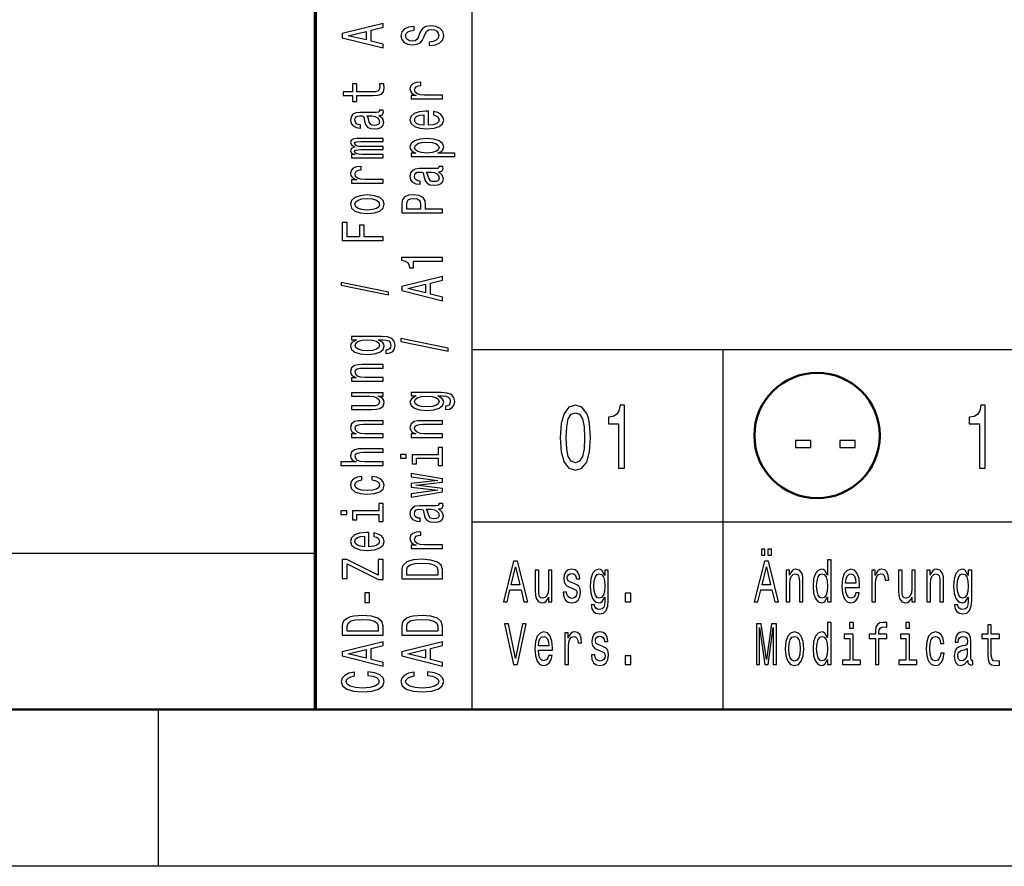
# Model space of a CAD drawing. Extents: x 0 to 841, y 0 to 594.
# Drawn here: x 647 to 678, y 0 to 27 of the extents above; entities that cross this region are included whole.
import ezdxf

# ---------------------------------------------------------------- set-up
doc = ezdxf.new("R2010")
doc.units = 0

msp = doc.modelspace()

# ---------------------------------------------------------------- linework, layer by layer
at = {"color": 7, "lineweight": 70}
msp.add_line((656, 5), (656, 55), dxfattribs=at)
at = {"color": 7, "lineweight": 25}
for p, q in [((661, 5), (661, 38)), ((661, 16.5), (716, 16.5)), ((669, 5), (669, 16.5)), ((661, 11), (716, 11)), ((10, 10), (656, 10)), ((651, 0), (651, 5)), ((841, 0), (0, 0))]:
    msp.add_line(p, q, dxfattribs=at)
at = {"color": 7, "lineweight": 50}
msp.add_line((836, 5), (5, 5), dxfattribs=at)
at = {"color": 7, "lineweight": 25}
for points in [[(658.157898, 26.122868), (658.157898, 26.240053), (657.775757, 26.33304), (657.775757, 26.685875), (658.157898, 26.77886), (658.157898, 26.898596), (656.856018, 26.575056), (656.856018, 26.445131)], [(659.628967, 26.308838), (659.628967, 26.192924), (659.827515, 26.218399), (659.973633, 26.282089), (660.061646, 26.380169), (660.093506, 26.512642), (660.063538, 26.643841), (659.98114, 26.74192), (659.851868, 26.804337), (659.681396, 26.827265), (659.527832, 26.808157), (659.428528, 26.75466), (659.362976, 26.668043), (659.31427, 26.55213), (659.278687, 26.452774), (659.237488, 26.387812), (659.17749, 26.350872), (659.083862, 26.339409), (658.999573, 26.350872), (658.935852, 26.383991), (658.892822, 26.434942), (658.877808, 26.504999), (658.896545, 26.57633), (658.947144, 26.632378), (659.031433, 26.669315), (659.145691, 26.687149), (659.145691, 26.803062), (659.141907, 26.803062), (658.96582, 26.782682), (658.834717, 26.722815), (658.752319, 26.628555), (658.724182, 26.501179), (658.752319, 26.386538), (658.830994, 26.297375), (658.952759, 26.240053), (659.110107, 26.219673), (659.250549, 26.236233), (659.34613, 26.284636), (659.40979, 26.361063), (659.458496, 26.465511), (659.501587, 26.568687), (659.542786, 26.646389), (659.602722, 26.693518), (659.700134, 26.710077), (659.799438, 26.694792), (659.874329, 26.655304), (659.921204, 26.595438), (659.936157, 26.517736), (659.915588, 26.43112), (659.855591, 26.364883), (659.75824, 26.322849)], [(657.616516, 26.3738), (657.043335, 26.510094), (657.616516, 26.646389)], [(657.326172, 24.603104), (657.830078, 24.603104), (657.993042, 24.610746), (658.105469, 24.646412), (658.171021, 24.717743), (658.193481, 24.838753), (658.184143, 24.971224), (658.041748, 24.971224), (658.052979, 24.874418), (658.038025, 24.786528), (657.991211, 24.739397), (657.912537, 24.719017), (657.802002, 24.715197), (657.326172, 24.715197), (657.326172, 24.971224), (657.18573, 24.971224), (657.18573, 24.715197), (656.891602, 24.715197), (656.891602, 24.603104), (657.18573, 24.603104), (657.18573, 24.409491), (657.326172, 24.409491)], [(660.057922, 24.494833), (660.057922, 24.606924), (659.482849, 24.606924), (659.344238, 24.618389), (659.244934, 24.652781), (659.184998, 24.708826), (659.164429, 24.783979), (659.17749, 24.840025), (659.214966, 24.882061), (659.278687, 24.907536), (659.364868, 24.916452), (659.364868, 25.029818), (659.213135, 25.014532), (659.104492, 24.972498), (659.038879, 24.902441), (659.016418, 24.806908), (659.031433, 24.741945), (659.068848, 24.6859), (659.132568, 24.636221), (659.21875, 24.596735), (659.052002, 24.596735), (659.052002, 24.494833)], [(658.026794, 23.96232), (658.03241, 23.96232), (658.096069, 23.968689), (658.141052, 23.987795), (658.176636, 24.068043), (658.161621, 24.130459), (658.034241, 24.130459), (658.039856, 24.103708), (658.015564, 24.068043), (657.940613, 24.061674), (657.419861, 24.061674), (657.286865, 24.046389), (657.193176, 24.001806), (657.137024, 23.924107), (657.116394, 23.814562), (657.138855, 23.707565), (657.202576, 23.628592), (657.301819, 23.578913), (657.432983, 23.562355), (657.444214, 23.562355), (657.444214, 23.662983), (657.36554, 23.6719), (657.309326, 23.699923), (657.275635, 23.745777), (657.262512, 23.810741), (657.271851, 23.873156), (657.299988, 23.917738), (657.348694, 23.944487), (657.416138, 23.953403), (657.494812, 23.948309), (657.534119, 23.927927), (657.552856, 23.876976), (657.56781, 23.781445), (657.601563, 23.6719), (657.661499, 23.594198), (657.755188, 23.548344), (657.893799, 23.534332), (658.017395, 23.54707), (658.109192, 23.586555), (658.167236, 23.650246), (658.187866, 23.738136), (658.14856, 23.856596)], [(657.805725, 23.949581), (657.903137, 23.934298), (657.978088, 23.893536), (658.026794, 23.832396), (658.04364, 23.757242), (658.034241, 23.708839), (658.004272, 23.674446), (657.951843, 23.652792), (657.878784, 23.646423), (657.813232, 23.651518), (657.766418, 23.6719), (657.713928, 23.75342), (657.691467, 23.856596), (657.646484, 23.949581)], [(659.602722, 23.654066), (659.602722, 24.102436), (659.52594, 24.103708), (659.310486, 24.083328), (659.149414, 24.027283), (659.052002, 23.938118), (659.016418, 23.819656), (659.053894, 23.703743), (659.158813, 23.61458), (659.329224, 23.557259), (659.554016, 23.536879), (659.784424, 23.555986), (659.953003, 23.613306), (660.057922, 23.701197), (660.093506, 23.815836), (660.069153, 23.91519), (660.005493, 23.996712), (659.904297, 24.05658), (659.76947, 24.090971), (659.76947, 23.980152), (659.84436, 23.957224), (659.900574, 23.924107), (659.945557, 23.829847), (659.924927, 23.757242), (659.859375, 23.702469), (659.752563, 23.666803), (659.608337, 23.654066)], [(659.464111, 23.654066), (659.334839, 23.668077), (659.239319, 23.702469), (659.181274, 23.754694), (659.160645, 23.823479), (659.181274, 23.890989), (659.239319, 23.943213), (659.334839, 23.975058), (659.464111, 23.986521)], [(658.157898, 22.614592), (658.157898, 22.717768), (657.485413, 22.717768), (657.384277, 22.724136), (657.311218, 22.743242), (657.268127, 22.772539), (657.251282, 22.810753), (657.266235, 22.841324), (657.303711, 22.861704), (657.367432, 22.871893), (657.451721, 22.875715), (658.157898, 22.875715), (658.157898, 22.972523), (657.485413, 22.972523), (657.386169, 22.978891), (657.31311, 22.997997), (657.268127, 23.028568), (657.251282, 23.066782), (657.266235, 23.097351), (657.303711, 23.117733), (657.451721, 23.13047), (658.157898, 23.13047), (658.157898, 23.233646), (657.462952, 23.233646), (657.318726, 23.227278), (657.208191, 23.206896), (657.140747, 23.166136), (657.116394, 23.099899), (657.15387, 23.0222), (657.262512, 22.962332), (657.155762, 22.915201), (657.116394, 22.836227), (657.15387, 22.763622), (657.258789, 22.713945), (657.151978, 22.713945), (657.151978, 22.614592)], [(659.20752, 22.764896), (659.052002, 22.764896), (659.052002, 22.652803), (660.447571, 22.652803), (660.447571, 22.764896), (659.904297, 22.764896), (659.992371, 22.804384), (660.050415, 22.848965), (660.093506, 22.961058), (660.057922, 23.068054), (659.951172, 23.152124), (659.782532, 23.206896), (659.554016, 23.227278), (659.327393, 23.206896), (659.158813, 23.152124), (659.053894, 23.068054), (659.016418, 22.961058), (659.027649, 22.899918), (659.063232, 22.847692), (659.123169, 22.80311)], [(659.945557, 22.941952), (659.921204, 22.866798), (659.846252, 22.812027), (659.724487, 22.777634), (659.554016, 22.766171), (659.385437, 22.777634), (659.263672, 22.812027), (659.190613, 22.866798), (659.164429, 22.941952), (659.190613, 23.010735), (659.265564, 23.065508), (659.387329, 23.099899), (659.554016, 23.112637), (659.722595, 23.099899), (659.846252, 23.065508), (659.921204, 23.010735)], [(658.157898, 21.804396), (658.157898, 21.916487), (657.582825, 21.916487), (657.444214, 21.927952), (657.34491, 21.962343), (657.284973, 22.018389), (657.264404, 22.093542), (657.277466, 22.149588), (657.314941, 22.191624), (657.378662, 22.217098), (657.464844, 22.226015), (657.464844, 22.33938), (657.31311, 22.324095), (657.204468, 22.282061), (657.138855, 22.212004), (657.116394, 22.11647), (657.131409, 22.051508), (657.168823, 21.995462), (657.232544, 21.945784), (657.318726, 21.906298), (657.151978, 21.906298), (657.151978, 21.804396)], [(659.926819, 22.168695), (659.932434, 22.168695), (659.996094, 22.175064), (660.041077, 22.19417), (660.07666, 22.274418), (660.061646, 22.336834), (659.934265, 22.336834), (659.93988, 22.310083), (659.915588, 22.274418), (659.840637, 22.268049), (659.319885, 22.268049), (659.18689, 22.252764), (659.093201, 22.208181), (659.037048, 22.130482), (659.016418, 22.020937), (659.038879, 21.91394), (659.1026, 21.834967), (659.201843, 21.785288), (659.333008, 21.76873), (659.344238, 21.76873), (659.344238, 21.869358), (659.265564, 21.878275), (659.209351, 21.906298), (659.175659, 21.952152), (659.162537, 22.017117), (659.171875, 22.079531), (659.200012, 22.124113), (659.248718, 22.150862), (659.316162, 22.159779), (659.394836, 22.154684), (659.434143, 22.134302), (659.452881, 22.083351), (659.467834, 21.98782), (659.501587, 21.878275), (659.561523, 21.800573), (659.655212, 21.754719), (659.793823, 21.740707), (659.917419, 21.753445), (660.009216, 21.792931), (660.067261, 21.856621), (660.087891, 21.944511), (660.048584, 22.062971)], [(659.70575, 22.155956), (659.803162, 22.140673), (659.878113, 22.099911), (659.926819, 22.038771), (659.943665, 21.963617), (659.934265, 21.915215), (659.904297, 21.880821), (659.851868, 21.859167), (659.778809, 21.852798), (659.713257, 21.857893), (659.666443, 21.878275), (659.613953, 21.959795), (659.591492, 22.062971), (659.546509, 22.155956)], [(657.655884, 20.832428), (657.884399, 20.85281), (658.052979, 20.911404), (658.157898, 21.004389), (658.193481, 21.129219), (658.157898, 21.252775), (658.054871, 21.34576), (657.886292, 21.404354), (657.655884, 21.426008), (657.427368, 21.404354), (657.256897, 21.34576), (657.15387, 21.252775), (657.116394, 21.129219), (657.15387, 21.004389), (657.258789, 20.911404), (657.427368, 20.85281)], [(660.057922, 20.860453), (660.057922, 20.977638), (659.509094, 20.977638), (659.509094, 21.107565), (659.499695, 21.238764), (659.434143, 21.343212), (659.306763, 21.410723), (659.132568, 21.433651), (658.971497, 21.415817), (658.853455, 21.364868), (658.782288, 21.280798), (658.757935, 21.166159), (658.757935, 20.860453)], [(657.653992, 20.947069), (657.485413, 20.958534), (657.363647, 20.994198), (657.288757, 21.051517), (657.262512, 21.129219), (657.288757, 21.205647), (657.361816, 21.262966), (657.485413, 21.29863), (657.653992, 21.311369), (657.824463, 21.29863), (657.94812, 21.262966), (658.02301, 21.205647), (658.047363, 21.129219), (658.02301, 21.051517), (657.94812, 20.994198), (657.824463, 20.958534)], [(658.917114, 21.134314), (658.928406, 21.210739), (658.963989, 21.266787), (659.029541, 21.299904), (659.132568, 21.311369), (659.241211, 21.29863), (659.306763, 21.26424), (659.340515, 21.205647), (659.349854, 21.125397), (659.349854, 20.977638), (658.917114, 20.977638)], [(658.157898, 19.971283), (658.157898, 20.089745), (657.560364, 20.089745), (657.560364, 20.461685), (657.404846, 20.461685), (657.404846, 20.089745), (657.015259, 20.089745), (657.015259, 20.547028), (656.85791, 20.547028), (656.85791, 19.971283)], [(660.057922, 19.312666), (660.057922, 19.428579), (658.748535, 19.428579), (658.748535, 19.341963), (658.862793, 19.319035), (658.939636, 19.273178), (658.984558, 19.203121), (658.999573, 19.106316), (659.132568, 19.106316), (659.132568, 19.312666)], [(658.332092, 18.240072), (658.332092, 18.327963), (656.822327, 18.636215), (656.822327, 18.547052)], [(660.057922, 18.051554), (660.057922, 18.168741), (659.675781, 18.261726), (659.675781, 18.614563), (660.057922, 18.707548), (660.057922, 18.827282), (658.756042, 18.503744), (658.756042, 18.373819)], [(659.516541, 18.302486), (658.943359, 18.438782), (659.516541, 18.575075)], [(658.112915, 16.913923), (657.151978, 16.913923), (657.151978, 16.806927), (657.314941, 16.806927), (657.166992, 16.719036), (657.129517, 16.665537), (657.116394, 16.605671), (657.15387, 16.497398), (657.258789, 16.41333), (657.427368, 16.358557), (657.653992, 16.339451), (657.882507, 16.358557), (658.051147, 16.41333), (658.157898, 16.497398), (658.193481, 16.605671), (658.180359, 16.666811), (658.146667, 16.717762), (658.004272, 16.806927), (658.146667, 16.806927), (658.259033, 16.796736), (658.3396, 16.768713), (658.386414, 16.715214), (658.403259, 16.634966), (658.392029, 16.564909), (658.363953, 16.515232), (658.315247, 16.485935), (658.249695, 16.477018), (658.249695, 16.368748), (658.257202, 16.368748), (658.377075, 16.385307), (658.46698, 16.436256), (658.525024, 16.51778), (658.545654, 16.628597), (658.517578, 16.76107), (658.438904, 16.848961), (658.302124, 16.898638)], [(657.653992, 16.455364), (657.487305, 16.466827), (657.363647, 16.501221), (657.290588, 16.554718), (657.264404, 16.626049), (657.290588, 16.701202), (657.363647, 16.757248), (657.487305, 16.791641), (657.653992, 16.804379), (657.824463, 16.791641), (657.946228, 16.757248), (658.021179, 16.701202), (658.045532, 16.626049), (658.021179, 16.554718), (657.946228, 16.501221), (657.822571, 16.466827)], [(660.232117, 16.446447), (660.232117, 16.534338), (658.722351, 16.84259), (658.722351, 16.753428)], [(658.157898, 15.484673), (658.157898, 15.596765), (657.577209, 15.596765), (657.444214, 15.608229), (657.346802, 15.645168), (657.286865, 15.702488), (657.264404, 15.778914), (657.283142, 15.840055), (657.333679, 15.878269), (657.417969, 15.897376), (657.530396, 15.903745), (658.157898, 15.903745), (658.157898, 16.015837), (657.496643, 16.015837), (657.363647, 16.010742), (657.253113, 15.987814), (657.151978, 15.912662), (657.116394, 15.795474), (657.129517, 15.730512), (657.1651, 15.675739), (657.225037, 15.62861), (657.305603, 15.59167), (657.151978, 15.59167), (657.151978, 15.484673)], [(657.151978, 15.115203), (657.151978, 15.003111), (657.732666, 15.003111), (657.867554, 14.990374), (657.964966, 14.953434), (658.024902, 14.896113), (658.04364, 14.820961), (658.028625, 14.761094), (657.983704, 14.72288), (657.90686, 14.701226), (657.798218, 14.696131), (657.151978, 14.696131), (657.151978, 14.584039), (657.813232, 14.584039), (657.946228, 14.58786), (658.056763, 14.612062), (658.157898, 14.685941), (658.193481, 14.804402), (658.180359, 14.868091), (658.146667, 14.922863), (658.088562, 14.969993), (658.004272, 15.008206), (658.157898, 15.008206), (658.157898, 15.115203)], [(660.012939, 15.120298), (659.052002, 15.120298), (659.052002, 15.013301), (659.214966, 15.013301), (659.067017, 14.92541), (659.029541, 14.871912), (659.016418, 14.812045), (659.053894, 14.703773), (659.158813, 14.619704), (659.327393, 14.564932), (659.554016, 14.545826), (659.782532, 14.564932), (659.951172, 14.619704), (660.057922, 14.703773), (660.093506, 14.812045), (660.080383, 14.873186), (660.046692, 14.924137), (659.904297, 15.013301), (660.046692, 15.013301), (660.159058, 15.003111), (660.239624, 14.975088), (660.286438, 14.921589), (660.303284, 14.841341), (660.292053, 14.771284), (660.263977, 14.721606), (660.215271, 14.692309), (660.149719, 14.683393), (660.149719, 14.575123), (660.157227, 14.575123), (660.2771, 14.591681), (660.367004, 14.642632), (660.425049, 14.724154), (660.445679, 14.834972), (660.417603, 14.967445), (660.338928, 15.055336), (660.202148, 15.105013)], [(659.554016, 14.661739), (659.387329, 14.673203), (659.263672, 14.707595), (659.190613, 14.761094), (659.164429, 14.832425), (659.190613, 14.907578), (659.263672, 14.963624), (659.387329, 14.998015), (659.554016, 15.010754), (659.724487, 14.998015), (659.846252, 14.963624), (659.921204, 14.907578), (659.945557, 14.832425), (659.921204, 14.761094), (659.846252, 14.707595), (659.722595, 14.673203)], [(663.806641, 13.679395), (663.836914, 13.226946), (663.931702, 12.904179), (664.083008, 12.708214), (664.292786, 12.644813), (664.50061, 12.708214), (664.651917, 12.904179), (664.74469, 13.226946), (664.776978, 13.679395), (664.74469, 14.128963), (664.70636, 14.307637), (664.651917, 14.454611), (664.50061, 14.650577), (664.292786, 14.716859), (664.083008, 14.650577), (663.931702, 14.451729), (663.836914, 14.128963)], [(664.000305, 13.679395), (664.016418, 14.028098), (664.066895, 14.278818), (664.157654, 14.425793), (664.292786, 14.477666), (664.425964, 14.425793), (664.516724, 14.278818), (664.567139, 14.028098), (664.583313, 13.679395), (664.567139, 13.32781), (664.516724, 13.077089), (664.425964, 12.930116), (664.292786, 12.881124), (664.157654, 12.930116), (664.066895, 13.077089), (664.016418, 13.32781)], [(665.670898, 12.70245), (665.854492, 12.70245), (665.854492, 14.716859), (665.717285, 14.716859), (665.680969, 14.541066), (665.608398, 14.422911), (665.497437, 14.353746), (665.344116, 14.330692), (665.344116, 14.126081), (665.670898, 14.126081)], [(677.178528, 12.70245), (677.362122, 12.70245), (677.362122, 14.716859), (677.224915, 14.716859), (677.188599, 14.541066), (677.116028, 14.422911), (677.005066, 14.353746), (676.851746, 14.330692), (676.851746, 14.126081), (677.178528, 14.126081)], [(658.157898, 13.691048), (658.157898, 13.80314), (657.577209, 13.80314), (657.444214, 13.814604), (657.346802, 13.851543), (657.286865, 13.908863), (657.264404, 13.98529), (657.283142, 14.046431), (657.333679, 14.084644), (657.417969, 14.103751), (657.530396, 14.11012), (658.157898, 14.11012), (658.157898, 14.222212), (657.496643, 14.222212), (657.363647, 14.217117), (657.253113, 14.194189), (657.151978, 14.119037), (657.116394, 14.001849), (657.129517, 13.936887), (657.1651, 13.882114), (657.225037, 13.834985), (657.305603, 13.798045), (657.151978, 13.798045), (657.151978, 13.691048)], [(660.057922, 13.691048), (660.057922, 13.80314), (659.477234, 13.80314), (659.344238, 13.814604), (659.246826, 13.851543), (659.18689, 13.908863), (659.164429, 13.98529), (659.183167, 14.046431), (659.233704, 14.084644), (659.317993, 14.103751), (659.43042, 14.11012), (660.057922, 14.11012), (660.057922, 14.222212), (659.396667, 14.222212), (659.263672, 14.217117), (659.153137, 14.194189), (659.052002, 14.119037), (659.016418, 14.001849), (659.029541, 13.936887), (659.065125, 13.882114), (659.125061, 13.834985), (659.205627, 13.798045), (659.052002, 13.798045), (659.052002, 13.691048)], [(671.31311, 13.362392), (671.801331, 13.362392), (671.801331, 13.590057), (671.31311, 13.590057)], [(672.727539, 13.362392), (673.215698, 13.362392), (673.215698, 13.590057), (672.727539, 13.590057)], [(658.157898, 12.794235), (658.157898, 12.906328), (657.577209, 12.906328), (657.444214, 12.917791), (657.346802, 12.954731), (657.286865, 13.012051), (657.264404, 13.088478), (657.283142, 13.149618), (657.333679, 13.187832), (657.417969, 13.206939), (657.530396, 13.213307), (658.157898, 13.213307), (658.157898, 13.325399), (657.496643, 13.325399), (657.363647, 13.320305), (657.253113, 13.297377), (657.151978, 13.222223), (657.116394, 13.105037), (657.129517, 13.041348), (657.1651, 12.986576), (657.221313, 12.94072), (657.298096, 12.906328), (656.812927, 12.906328), (656.812927, 12.794235)], [(659.919312, 13.136881), (659.085754, 13.136881), (659.085754, 12.849008), (659.226196, 12.849008), (659.226196, 13.024789), (659.919312, 13.024789), (659.919312, 12.795509), (660.057922, 12.795509), (660.057922, 13.368708), (659.919312, 13.368708)], [(658.712952, 13.140702), (658.712952, 13.022242), (658.900269, 13.022242), (658.900269, 13.140702)], [(657.485413, 12.333054), (657.485413, 12.443872), (657.335571, 12.420944), (657.217529, 12.366173), (657.14447, 12.280829), (657.116394, 12.170011), (657.15387, 12.047729), (657.258789, 11.954742), (657.429199, 11.896149), (657.657776, 11.875769), (657.884399, 11.894876), (658.052979, 11.952195), (658.157898, 12.042633), (658.193481, 12.166189), (658.165405, 12.275734), (658.086731, 12.361077), (657.963074, 12.41967), (657.798218, 12.445147), (657.798218, 12.338149), (657.903137, 12.319042), (657.981812, 12.283377), (658.030518, 12.232426), (658.045532, 12.170011), (658.021179, 12.09231), (657.946228, 12.036264), (657.824463, 12.001873), (657.652161, 11.990408), (657.483521, 12.001873), (657.361816, 12.037539), (657.286865, 12.094858), (657.26062, 12.170011), (657.277466, 12.236247), (657.320557, 12.285925), (657.391785, 12.319042)], [(660.057922, 12.059193), (659.203735, 12.161095), (660.057922, 12.262997), (660.057922, 12.369993), (659.052002, 12.538132), (659.052002, 12.429861), (659.906189, 12.316495), (659.052002, 12.215866), (659.052002, 12.105048), (659.906189, 12.004419), (659.052002, 11.891054), (659.052002, 11.784058), (660.057922, 11.952195)], [(656.812927, 11.347077), (656.812927, 11.228617), (657.000244, 11.228617), (657.000244, 11.347077)], [(658.019287, 11.343256), (657.18573, 11.343256), (657.18573, 11.055383), (657.326172, 11.055383), (657.326172, 11.231164), (658.019287, 11.231164), (658.019287, 11.001884), (658.157898, 11.001884), (658.157898, 11.575083), (658.019287, 11.575083)], [(659.926819, 11.406944), (659.932434, 11.406944), (659.996094, 11.413314), (660.041077, 11.432421), (660.07666, 11.512669), (660.061646, 11.575083), (659.934265, 11.575083), (659.93988, 11.548334), (659.915588, 11.512669), (659.840637, 11.506299), (659.319885, 11.506299), (659.18689, 11.491014), (659.093201, 11.446432), (659.037048, 11.368731), (659.016418, 11.259187), (659.038879, 11.152189), (659.1026, 11.073215), (659.201843, 11.023539), (659.333008, 11.006979), (659.344238, 11.006979), (659.344238, 11.107607), (659.265564, 11.116524), (659.209351, 11.144547), (659.175659, 11.190403), (659.162537, 11.255365), (659.171875, 11.31778), (659.200012, 11.362363), (659.248718, 11.389112), (659.316162, 11.398028), (659.394836, 11.392933), (659.434143, 11.372553), (659.452881, 11.321602), (659.467834, 11.226068), (659.501587, 11.116524), (659.561523, 11.038824), (659.655212, 10.992968), (659.793823, 10.978956), (659.917419, 10.991693), (660.009216, 11.031181), (660.067261, 11.09487), (660.087891, 11.18276), (660.048584, 11.301222)], [(659.70575, 11.394207), (659.803162, 11.378922), (659.878113, 11.338161), (659.926819, 11.27702), (659.943665, 11.201867), (659.934265, 11.153463), (659.904297, 11.119072), (659.851868, 11.097418), (659.778809, 11.091049), (659.713257, 11.096144), (659.666443, 11.116524), (659.613953, 11.198046), (659.591492, 11.301222), (659.546509, 11.394207)], [(660.057922, 10.145832), (660.057922, 10.257925), (659.482849, 10.257925), (659.344238, 10.269388), (659.244934, 10.303781), (659.184998, 10.359827), (659.164429, 10.434979), (659.17749, 10.491026), (659.214966, 10.53306), (659.278687, 10.558536), (659.364868, 10.567452), (659.364868, 10.680819), (659.213135, 10.665533), (659.104492, 10.623499), (659.038879, 10.55344), (659.016418, 10.457908), (659.031433, 10.392944), (659.068848, 10.336899), (659.132568, 10.287222), (659.21875, 10.247734), (659.052002, 10.247734), (659.052002, 10.145832)], [(657.702698, 10.201879), (657.702698, 10.650248), (657.625916, 10.651522), (657.410461, 10.631141), (657.24939, 10.575094), (657.151978, 10.48593), (657.116394, 10.36747), (657.15387, 10.251556), (657.258789, 10.162392), (657.429199, 10.105072), (657.653992, 10.084692), (657.884399, 10.103798), (658.052979, 10.161118), (658.157898, 10.249008), (658.193481, 10.363648), (658.169128, 10.463003), (658.105469, 10.544524), (658.004272, 10.604391), (657.869446, 10.638783), (657.869446, 10.527966), (657.944336, 10.505037), (658.000549, 10.471919), (658.045532, 10.37766), (658.024902, 10.305055), (657.959351, 10.250282), (657.852539, 10.214617), (657.708313, 10.201879)], [(657.564087, 10.201879), (657.434814, 10.215891), (657.339294, 10.250282), (657.28125, 10.302507), (657.26062, 10.37129), (657.28125, 10.438801), (657.339294, 10.491026), (657.434814, 10.52287), (657.564087, 10.534334)], [(670.225464, 9.931268), (670.338806, 9.931268), (670.338806, 10.124207), (670.225464, 10.124207)], [(670.430542, 9.931268), (670.543884, 9.931268), (670.543884, 10.124207), (670.430542, 10.124207)], [(658.157898, 9.153487), (658.157898, 9.787827), (658.000549, 9.787827), (658.000549, 9.293602), (657.005859, 9.787827), (656.85791, 9.787827), (656.85791, 9.187879), (657.015259, 9.187879), (657.015259, 9.655354), (658.008057, 9.153487)], [(658.757935, 9.469383), (658.757935, 9.175141), (660.057922, 9.175141), (660.057922, 9.469383), (660.016724, 9.608225), (659.891235, 9.711401), (659.687012, 9.775089), (659.407898, 9.798018), (659.123169, 9.777637), (659.010803, 9.752161), (658.920898, 9.716496), (658.799133, 9.613319), (658.769165, 9.54581)], [(661.996155, 8.442075), (662.113342, 8.442075), (662.20636, 8.824207), (662.559204, 8.824207), (662.652161, 8.442075), (662.771912, 8.442075), (662.448364, 9.743948), (662.31842, 9.743948)], [(669.996155, 8.442075), (670.113342, 8.442075), (670.20636, 8.824207), (670.559204, 8.824207), (670.652161, 8.442075), (670.771912, 8.442075), (670.448364, 9.743948), (670.31842, 9.743948)], [(672.333679, 8.59755), (672.333679, 8.442075), (672.445801, 8.442075), (672.445801, 9.787031), (672.334961, 9.787031), (672.334961, 9.29438), (672.249634, 9.436744), (672.197388, 9.470461), (672.137573, 9.483573), (672.029297, 9.44611), (671.94519, 9.34121), (671.890442, 9.172623), (671.871338, 8.945965), (671.890442, 8.719308), (671.94519, 8.548847), (672.029297, 8.442075), (672.137573, 8.406484), (672.197388, 8.419597), (672.250916, 8.453314)], [(658.913391, 9.460466), (658.941467, 9.557274), (659.027649, 9.62351), (659.181274, 9.662997), (659.407898, 9.675735), (659.627075, 9.661723), (659.780701, 9.622236), (659.872498, 9.554726), (659.902466, 9.460466), (659.902466, 9.293602), (658.913391, 9.293602)], [(662.247131, 8.983429), (662.383423, 9.556628), (662.519714, 8.983429)], [(663.543884, 9.447983), (663.431824, 9.447983), (663.431824, 8.86729), (663.419067, 8.732421), (663.382141, 8.635015), (663.324829, 8.575072), (663.249634, 8.55634), (663.189758, 8.571325), (663.15155, 8.616282), (663.129944, 8.693084), (663.124817, 8.801729), (663.124817, 9.447983), (663.012756, 9.447983), (663.012756, 8.786743), (663.016541, 8.653747), (663.040771, 8.543227), (663.114624, 8.442075), (663.233093, 8.406484), (663.296753, 8.419597), (663.351563, 8.453314), (663.398682, 8.511383), (663.43689, 8.595677), (663.43689, 8.442075), (663.543884, 8.442075)], [(664.248352, 9.028386), (664.140076, 9.06585), (664.059814, 9.108933), (664.033081, 9.196974), (664.04071, 9.258789), (664.067505, 9.303746), (664.110779, 9.331844), (664.173218, 9.343083), (664.233093, 9.331844), (664.280212, 9.298126), (664.310791, 9.24755), (664.323486, 9.180115), (664.433044, 9.180115), (664.433044, 9.183862), (664.41394, 9.305619), (664.361755, 9.401153), (664.280212, 9.461095), (664.173218, 9.483573), (664.064941, 9.461095), (663.985962, 9.39928), (663.936279, 9.307492), (663.921021, 9.191355), (663.932495, 9.078962), (663.96814, 9.000288), (664.026733, 8.944092), (664.112061, 8.904755), (664.236877, 8.859798), (664.313354, 8.812968), (664.333679, 8.775504), (664.34137, 8.719308), (664.329895, 8.65), (664.299316, 8.59755), (664.249634, 8.563832), (664.183411, 8.552593), (664.113342, 8.563832), (664.062378, 8.603169), (664.028015, 8.666859), (664.013977, 8.754899), (663.905701, 8.754899), (663.923523, 8.605043), (663.975769, 8.496398), (664.058594, 8.430836), (664.173218, 8.406484), (664.292969, 8.430836), (664.380859, 8.496398), (664.434326, 8.601296), (664.45343, 8.73804), (664.439453, 8.856051), (664.399963, 8.9366), (664.334961, 8.989049)], [(665.34259, 8.487032), (665.34259, 9.447983), (665.235596, 9.447983), (665.235596, 9.285014), (665.147705, 9.432997), (665.094238, 9.470461), (665.034363, 9.483573), (664.926086, 9.44611), (664.842041, 9.34121), (664.787231, 9.172623), (664.768127, 8.945965), (664.787231, 8.717435), (664.842041, 8.548847), (664.926086, 8.442075), (665.034363, 8.406484), (665.09552, 8.419597), (665.146423, 8.453314), (665.235596, 8.595677), (665.235596, 8.453314), (665.225403, 8.340922), (665.197388, 8.260374), (665.143921, 8.213545), (665.06366, 8.196686), (664.993591, 8.207925), (664.943909, 8.236023), (664.914612, 8.284726), (664.905701, 8.350288), (664.797424, 8.350288), (664.797424, 8.342795), (664.813965, 8.222911), (664.864929, 8.132997), (664.946472, 8.074928), (665.057312, 8.054322), (665.189758, 8.08242), (665.277649, 8.161095), (665.327332, 8.297838)], [(670.247131, 8.983429), (670.383423, 9.556628), (670.519714, 8.983429)], [(671.016541, 8.442075), (671.128662, 8.442075), (671.128662, 9.022766), (671.140076, 9.155764), (671.177063, 9.25317), (671.234375, 9.313112), (671.310791, 9.33559), (671.371948, 9.316858), (671.410156, 9.266282), (671.42926, 9.181989), (671.435608, 9.069596), (671.435608, 8.442075), (671.547729, 8.442075), (671.547729, 9.103313), (671.542603, 9.236311), (671.519714, 9.346829), (671.444519, 9.447983), (671.327332, 9.483573), (671.26239, 9.470461), (671.207642, 9.43487), (671.160461, 9.374928), (671.123535, 9.29438), (671.123535, 9.447983), (671.016541, 9.447983)], [(672.908264, 8.897262), (673.356628, 8.897262), (673.35791, 8.974063), (673.337524, 9.189481), (673.281494, 9.350576), (673.192322, 9.447983), (673.073853, 9.483573), (672.957947, 9.44611), (672.868774, 9.34121), (672.811462, 9.170749), (672.791077, 8.945965), (672.810181, 8.715562), (672.867493, 8.546974), (672.955383, 8.442075), (673.070007, 8.406484), (673.169373, 8.430836), (673.250916, 8.494524), (673.310791, 8.595677), (673.345154, 8.730547), (673.234314, 8.730547), (673.211426, 8.65562), (673.178284, 8.599423), (673.084045, 8.554466), (673.011414, 8.575072), (672.956665, 8.640634), (672.921021, 8.747406), (672.908264, 8.891643)], [(673.749023, 8.442075), (673.861084, 8.442075), (673.861084, 9.017147), (673.872559, 9.155764), (673.906982, 9.255043), (673.963013, 9.314985), (674.038147, 9.33559), (674.094238, 9.322478), (674.13623, 9.285014), (674.161743, 9.221326), (674.170654, 9.135159), (674.283997, 9.135159), (674.268738, 9.286887), (674.226685, 9.395533), (674.156616, 9.461095), (674.061096, 9.483573), (673.996155, 9.468588), (673.940063, 9.431124), (673.890381, 9.367435), (673.850952, 9.281268), (673.850952, 9.447983), (673.749023, 9.447983)], [(675.131165, 9.447983), (675.019043, 9.447983), (675.019043, 8.86729), (675.006287, 8.732421), (674.96936, 8.635015), (674.912048, 8.575072), (674.836914, 8.55634), (674.777039, 8.571325), (674.738831, 8.616282), (674.717163, 8.693084), (674.712097, 8.801729), (674.712097, 9.447983), (674.599976, 9.447983), (674.599976, 8.786743), (674.603821, 8.653747), (674.627991, 8.543227), (674.701904, 8.442075), (674.820313, 8.406484), (674.884033, 8.419597), (674.938782, 8.453314), (674.985901, 8.511383), (675.02417, 8.595677), (675.02417, 8.442075), (675.131165, 8.442075)], [(675.50061, 8.442075), (675.612732, 8.442075), (675.612732, 9.022766), (675.624146, 9.155764), (675.661133, 9.25317), (675.718445, 9.313112), (675.794861, 9.33559), (675.856018, 9.316858), (675.894226, 9.266282), (675.91333, 9.181989), (675.919678, 9.069596), (675.919678, 8.442075), (676.031799, 8.442075), (676.031799, 9.103313), (676.026672, 9.236311), (676.003723, 9.346829), (675.928589, 9.447983), (675.811401, 9.483573), (675.74646, 9.470461), (675.69165, 9.43487), (675.644531, 9.374928), (675.607605, 9.29438), (675.607605, 9.447983), (675.50061, 9.447983)], [(676.929871, 8.487032), (676.929871, 9.447983), (676.822876, 9.447983), (676.822876, 9.285014), (676.734985, 9.432997), (676.681458, 9.470461), (676.621582, 9.483573), (676.513367, 9.44611), (676.42926, 9.34121), (676.374512, 9.172623), (676.355408, 8.945965), (676.374512, 8.717435), (676.42926, 8.548847), (676.513367, 8.442075), (676.621582, 8.406484), (676.682739, 8.419597), (676.733704, 8.453314), (676.822876, 8.595677), (676.822876, 8.453314), (676.812683, 8.340922), (676.784668, 8.260374), (676.73114, 8.213545), (676.650879, 8.196686), (676.580872, 8.207925), (676.531189, 8.236023), (676.501892, 8.284726), (676.492981, 8.350288), (676.384705, 8.350288), (676.384705, 8.342795), (676.401245, 8.222911), (676.452209, 8.132997), (676.533691, 8.074928), (676.644531, 8.054322), (676.776978, 8.08242), (676.864868, 8.161095), (676.914551, 8.297838)], [(664.884033, 8.945965), (664.895508, 9.11268), (664.929932, 9.236311), (664.983398, 9.309366), (665.054749, 9.33559), (665.129883, 9.309366), (665.185913, 9.236311), (665.220337, 9.11268), (665.233093, 8.945965), (665.220337, 8.775504), (665.185913, 8.653747), (665.129883, 8.578818), (665.054749, 8.554466), (664.983398, 8.578818), (664.929932, 8.653747), (664.895508, 8.777377)], [(672.156677, 9.33559), (672.23053, 9.309366), (672.28656, 9.236311), (672.319702, 9.114553), (672.332458, 8.945965), (672.319702, 8.775504), (672.28656, 8.653747), (672.23053, 8.578818), (672.156677, 8.554466), (672.086609, 8.578818), (672.033081, 8.653747), (671.997437, 8.777377), (671.985962, 8.945965), (671.997437, 9.11268), (672.033081, 9.234438), (672.086609, 9.309366)], [(672.908264, 9.035879), (672.922241, 9.16513), (672.956665, 9.260663), (673.008911, 9.318731), (673.077637, 9.339337), (673.145203, 9.318731), (673.197388, 9.260663), (673.229248, 9.16513), (673.240723, 9.035879)], [(676.471313, 8.945965), (676.482788, 9.11268), (676.517151, 9.236311), (676.570679, 9.309366), (676.641968, 9.33559), (676.717163, 9.309366), (676.773193, 9.236311), (676.807556, 9.11268), (676.820313, 8.945965), (676.807556, 8.775504), (676.773193, 8.653747), (676.717163, 8.578818), (676.641968, 8.554466), (676.570679, 8.578818), (676.517151, 8.653747), (676.482788, 8.777377)], [(657.728943, 8.419718), (657.728943, 8.727971), (657.580933, 8.727971), (657.580933, 8.419718)], [(665.882751, 8.442075), (666.058533, 8.442075), (666.058533, 8.721182), (665.882751, 8.721182)], [(656.85791, 7.675758), (656.85791, 7.381516), (658.157898, 7.381516), (658.157898, 7.675758), (658.116699, 7.8146), (657.991211, 7.917775), (657.786987, 7.981464), (657.507874, 8.004392), (657.223145, 7.984012), (657.110779, 7.958536), (657.020874, 7.922871), (656.899109, 7.819695), (656.869141, 7.752184)], [(657.013367, 7.666842), (657.041443, 7.763649), (657.127625, 7.829885), (657.28125, 7.869372), (657.507874, 7.88211), (657.727051, 7.868098), (657.880676, 7.828611), (657.972473, 7.761101), (658.002441, 7.666842), (658.002441, 7.499977), (657.013367, 7.499977)], [(658.757935, 7.675758), (658.757935, 7.381516), (660.057922, 7.381516), (660.057922, 7.675758), (660.016724, 7.8146), (659.891235, 7.917775), (659.687012, 7.981464), (659.407898, 8.004392), (659.123169, 7.984012), (659.010803, 7.958536), (658.920898, 7.922871), (658.799133, 7.819695), (658.769165, 7.752184)], [(658.913391, 7.666842), (658.941467, 7.763649), (659.027649, 7.829885), (659.181274, 7.869372), (659.407898, 7.88211), (659.627075, 7.868098), (659.780701, 7.828611), (659.872498, 7.761101), (659.902466, 7.666842), (659.902466, 7.499977), (658.913391, 7.499977)], [(662.605042, 7.743948), (662.383423, 6.636888), (662.155396, 7.743948), (662.034363, 7.743948), (662.319702, 6.442075), (662.447083, 6.442075), (662.726074, 7.743948)], [(670.064941, 6.442075), (670.163025, 6.442075), (670.163025, 7.62219), (670.328613, 6.442075), (670.438171, 6.442075), (670.602478, 7.62219), (670.602478, 6.442075), (670.701843, 6.442075), (670.701843, 7.742075), (670.546448, 7.742075), (670.383423, 6.595677), (670.221619, 7.742075), (670.064941, 7.742075)], [(672.333679, 6.59755), (672.333679, 6.442075), (672.445801, 6.442075), (672.445801, 7.787032), (672.334961, 7.787032), (672.334961, 7.29438), (672.249634, 7.436743), (672.197388, 7.470461), (672.137573, 7.483573), (672.029297, 7.446109), (671.94519, 7.34121), (671.890442, 7.172622), (671.871338, 6.945965), (671.890442, 6.719308), (671.94519, 6.548847), (672.029297, 6.442075), (672.137573, 6.406484), (672.197388, 6.419596), (672.250916, 6.453314)], [(673.156616, 7.787032), (673.038208, 7.787032), (673.038208, 7.599711), (673.156616, 7.599711)], [(673.862366, 7.273775), (673.862366, 6.442075), (673.974487, 6.442075), (673.974487, 7.273775), (674.229248, 7.273775), (674.229248, 7.414265), (673.974487, 7.414265), (673.974487, 7.47608), (673.983398, 7.551008), (674.012695, 7.601585), (674.062378, 7.631556), (674.133728, 7.642795), (674.229248, 7.635303), (674.229248, 7.777666), (674.108215, 7.787032), (673.998657, 7.770173), (673.922241, 7.719596), (673.876404, 7.631556), (673.862366, 7.506052), (673.862366, 7.414265), (673.657288, 7.414265), (673.657288, 7.273775)], [(674.950256, 7.787032), (674.831787, 7.787032), (674.831787, 7.599711), (674.950256, 7.599711)], [(677.444519, 7.273775), (677.444519, 6.769885), (677.452209, 6.606916), (677.487854, 6.494524), (677.559204, 6.428962), (677.680176, 6.406484), (677.812683, 6.41585), (677.812683, 6.558213), (677.715881, 6.546974), (677.627991, 6.561959), (677.580811, 6.608789), (677.560425, 6.687464), (677.556641, 6.797983), (677.556641, 7.273775), (677.812683, 7.273775), (677.812683, 7.414265), (677.556641, 7.414265), (677.556641, 7.708357), (677.444519, 7.708357), (677.444519, 7.414265), (677.250916, 7.414265), (677.250916, 7.273775)], [(663.114624, 6.897262), (663.562988, 6.897262), (663.56427, 6.974063), (663.543884, 7.189481), (663.487854, 7.350576), (663.398682, 7.447983), (663.280212, 7.483573), (663.164307, 7.446109), (663.075134, 7.34121), (663.017822, 7.170749), (662.997437, 6.945965), (663.016541, 6.715562), (663.073853, 6.546974), (663.161743, 6.442075), (663.276367, 6.406484), (663.375732, 6.430836), (663.457275, 6.494524), (663.517151, 6.595677), (663.551514, 6.730547), (663.440735, 6.730547), (663.417786, 6.65562), (663.384644, 6.599423), (663.290405, 6.554467), (663.217834, 6.575072), (663.163025, 6.640634), (663.12738, 6.747406), (663.114624, 6.891643)], [(663.114624, 7.035879), (663.128662, 7.16513), (663.163025, 7.260663), (663.215271, 7.318732), (663.284058, 7.339337), (663.351563, 7.318732), (663.403748, 7.260663), (663.435608, 7.16513), (663.447083, 7.035879)], [(663.955383, 6.442075), (664.067505, 6.442075), (664.067505, 7.017147), (664.078979, 7.155764), (664.113342, 7.255043), (664.169373, 7.314985), (664.244568, 7.33559), (664.300598, 7.322478), (664.342651, 7.285014), (664.368103, 7.221325), (664.377014, 7.135159), (664.490356, 7.135159), (664.475098, 7.286887), (664.433044, 7.395533), (664.362976, 7.461095), (664.267456, 7.483573), (664.202515, 7.468588), (664.146484, 7.431124), (664.096802, 7.367435), (664.057312, 7.281268), (664.057312, 7.447983), (663.955383, 7.447983)], [(665.145203, 7.028386), (665.036926, 7.06585), (664.956665, 7.108933), (664.929932, 7.196974), (664.937561, 7.25879), (664.964294, 7.303746), (665.007629, 7.331844), (665.070007, 7.343083), (665.129883, 7.331844), (665.177002, 7.298127), (665.207581, 7.24755), (665.220337, 7.180115), (665.329895, 7.180115), (665.329895, 7.183862), (665.310791, 7.305619), (665.258545, 7.401153), (665.177002, 7.461095), (665.070007, 7.483573), (664.961731, 7.461095), (664.882751, 7.39928), (664.83313, 7.307493), (664.81781, 7.191354), (664.829285, 7.078962), (664.864929, 7.000288), (664.923523, 6.944092), (665.008911, 6.904755), (665.133728, 6.859798), (665.210144, 6.812968), (665.23053, 6.775504), (665.238159, 6.719308), (665.226685, 6.65), (665.196106, 6.59755), (665.146423, 6.563833), (665.0802, 6.552594), (665.010132, 6.563833), (664.959229, 6.60317), (664.924805, 6.666859), (664.910828, 6.754899), (664.802551, 6.754899), (664.820374, 6.605043), (664.872559, 6.496397), (664.955383, 6.430836), (665.070007, 6.406484), (665.189758, 6.430836), (665.277649, 6.496397), (665.331177, 6.601297), (665.350281, 6.73804), (665.336243, 6.856052), (665.296753, 6.936599), (665.231812, 6.989049)], [(670.983459, 6.944092), (671.003784, 6.715562), (671.062378, 6.546974), (671.155396, 6.442075), (671.280212, 6.406484), (671.403748, 6.442075), (671.496765, 6.545101), (671.555359, 6.713689), (671.577026, 6.944092), (671.555359, 7.172622), (671.496765, 7.343083), (671.403748, 7.446109), (671.280212, 7.483573), (671.155396, 7.446109), (671.062378, 7.34121), (671.003784, 7.172622)], [(671.098083, 6.945965), (671.109558, 7.114553), (671.145203, 7.236311), (671.202515, 7.311239), (671.280212, 7.337464), (671.356628, 7.311239), (671.41394, 7.238184), (671.449646, 7.114553), (671.462341, 6.945965), (671.449646, 6.775504), (671.41394, 6.651873), (671.356628, 6.576945), (671.280212, 6.552594), (671.202515, 6.576945), (671.145203, 6.651873), (671.109558, 6.775504)], [(672.156677, 7.33559), (672.23053, 7.309366), (672.28656, 7.236311), (672.319702, 7.114553), (672.332458, 6.945965), (672.319702, 6.775504), (672.28656, 6.653746), (672.23053, 6.578818), (672.156677, 6.554467), (672.086609, 6.578818), (672.033081, 6.653746), (671.997437, 6.777377), (671.985962, 6.945965), (671.997437, 7.11268), (672.033081, 7.234438), (672.086609, 7.309366)], [(673.152832, 6.580691), (673.152832, 7.414265), (672.864929, 7.414265), (672.864929, 7.273775), (673.04071, 7.273775), (673.04071, 6.580691), (672.811462, 6.580691), (672.811462, 6.442075), (673.384644, 6.442075), (673.384644, 6.580691)], [(674.946472, 6.580691), (674.946472, 7.414265), (674.658569, 7.414265), (674.658569, 7.273775), (674.834351, 7.273775), (674.834351, 6.580691), (674.605103, 6.580691), (674.605103, 6.442075), (675.178284, 6.442075), (675.178284, 6.580691)], [(675.936218, 7.114553), (676.047058, 7.114553), (676.024109, 7.264409), (675.96936, 7.382421), (675.884033, 7.455475), (675.773193, 7.483573), (675.65094, 7.446109), (675.557922, 7.34121), (675.499329, 7.170749), (675.478943, 6.942219), (675.498047, 6.715562), (675.555359, 6.546974), (675.645813, 6.442075), (675.769348, 6.406484), (675.878906, 6.434582), (675.964294, 6.513257), (676.022888, 6.636888), (676.04834, 6.801729), (675.941345, 6.801729), (675.922241, 6.69683), (675.886536, 6.618155), (675.835632, 6.569452), (675.773193, 6.554467), (675.695496, 6.578818), (675.639465, 6.653746), (675.605042, 6.775504), (675.593567, 6.947838), (675.605042, 7.116426), (675.640747, 7.238184), (675.698059, 7.313112), (675.773193, 7.339337), (675.839417, 7.322478), (675.889099, 7.279395), (675.922241, 7.208213)], [(676.803772, 6.573199), (676.803772, 6.567579), (676.81012, 6.503891), (676.829224, 6.458933), (676.909485, 6.423343), (676.971924, 6.438328), (676.971924, 6.565706), (676.945129, 6.560086), (676.909485, 6.584438), (676.903137, 6.659366), (676.903137, 7.180115), (676.887817, 7.313112), (676.843262, 7.406772), (676.765564, 7.462968), (676.656006, 7.483573), (676.549011, 7.461095), (676.470032, 7.397406), (676.420349, 7.298127), (676.403809, 7.167003), (676.403809, 7.155764), (676.504395, 7.155764), (676.513367, 7.234438), (676.541382, 7.290634), (676.587219, 7.324351), (676.652161, 7.337464), (676.7146, 7.328098), (676.759155, 7.3), (676.78595, 7.251297), (676.794861, 7.183862), (676.789734, 7.105187), (676.769348, 7.06585), (676.718384, 7.047118), (676.622864, 7.032132), (676.513367, 6.998415), (676.435608, 6.938472), (676.389771, 6.844812), (676.375793, 6.706196), (676.388489, 6.582565), (676.427979, 6.490778), (676.491699, 6.432709), (676.57959, 6.412104), (676.698059, 6.451441)], [(658.157898, 6.392992), (658.157898, 6.510179), (657.775757, 6.603164), (657.775757, 6.956), (658.157898, 7.048985), (658.157898, 7.16872), (656.856018, 6.845181), (656.856018, 6.715257)], [(657.616516, 6.643925), (657.043335, 6.780219), (657.616516, 6.916513)], [(660.057922, 6.392992), (660.057922, 6.510179), (659.675781, 6.603164), (659.675781, 6.956), (660.057922, 7.048985), (660.057922, 7.16872), (658.756042, 6.845181), (658.756042, 6.715257)], [(659.516541, 6.643925), (658.943359, 6.780219), (659.516541, 6.916513)], [(676.791016, 6.794236), (676.775757, 6.69683), (676.734985, 6.621902), (676.673828, 6.573199), (676.598694, 6.55634), (676.550293, 6.565706), (676.515869, 6.595677), (676.494202, 6.648127), (676.487854, 6.721181), (676.492981, 6.786743), (676.513367, 6.833573), (676.594849, 6.886023), (676.698059, 6.908501), (676.791016, 6.953458)], [(665.882751, 6.442075), (666.058533, 6.442075), (666.058533, 6.721181), (665.882751, 6.721181)], [(657.674622, 6.089758), (657.83197, 6.064282), (657.944336, 6.022248), (658.013672, 5.963654), (658.036133, 5.89487), (658.002441, 5.812075), (657.901245, 5.747112), (657.73645, 5.703804), (657.507874, 5.689793), (657.28125, 5.703804), (657.114502, 5.745839), (657.013367, 5.810801), (656.977783, 5.89487), (656.996521, 5.956011), (657.04895, 6.008236), (657.13324, 6.048997), (657.24939, 6.07702), (657.24939, 6.198029), (657.071472, 6.159815), (656.936584, 6.093579), (656.852295, 6.003141), (656.822327, 5.89487), (656.869141, 5.75985), (657.000244, 5.656674), (657.215698, 5.590438), (657.507874, 5.56751), (657.80011, 5.590438), (658.015564, 5.656674), (658.14856, 5.75985), (658.193481, 5.89487), (658.157898, 6.013331), (658.058594, 6.108865), (657.89563, 6.176374), (657.674622, 6.21204)], [(659.574646, 6.089758), (659.731995, 6.064282), (659.84436, 6.022248), (659.913696, 5.963654), (659.936157, 5.89487), (659.902466, 5.812075), (659.80127, 5.747112), (659.636475, 5.703804), (659.407898, 5.689793), (659.181274, 5.703804), (659.014526, 5.745839), (658.913391, 5.810801), (658.877808, 5.89487), (658.896545, 5.956011), (658.948975, 6.008236), (659.033264, 6.048997), (659.149414, 6.07702), (659.149414, 6.198029), (658.971497, 6.159815), (658.836609, 6.093579), (658.752319, 6.003141), (658.722351, 5.89487), (658.769165, 5.75985), (658.900269, 5.656674), (659.115723, 5.590438), (659.407898, 5.56751), (659.700134, 5.590438), (659.915588, 5.656674), (660.048584, 5.75985), (660.093506, 5.89487), (660.057922, 6.013331), (659.958618, 6.108865), (659.795654, 6.176374), (659.574646, 6.21204)]]:
    msp.add_lwpolyline(points, close=True, dxfattribs=at)
at = {"color": 7, "lineweight": 50}
msp.add_circle((672, 13.75), 2, dxfattribs=at)

doc.saveas('drawing.dxf')
